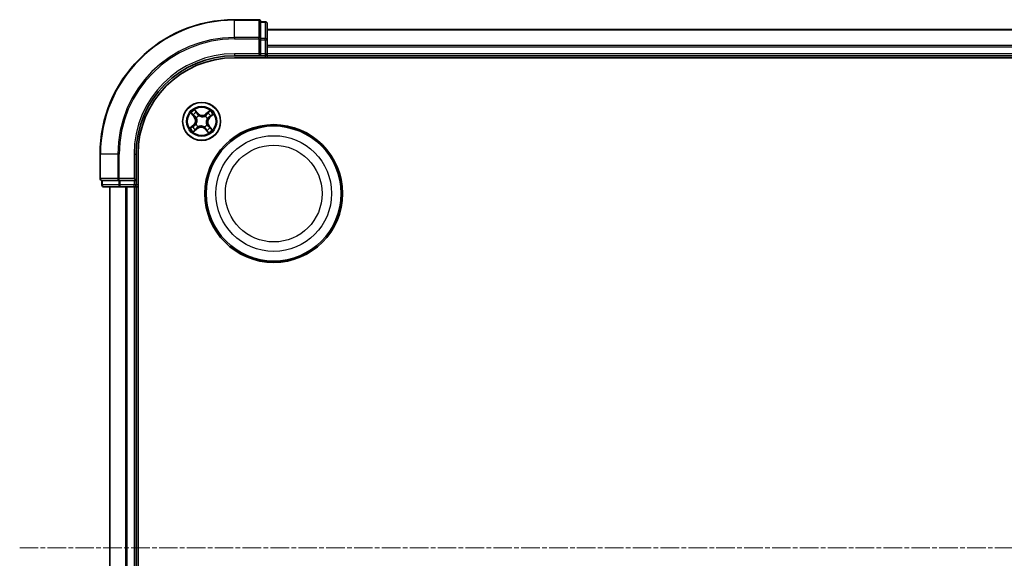
# Model space of a CAD drawing. Units: millimetres. Extents: x 7 to 7095, y 4 to 1550.
# Drawn here: x 1769 to 1919, y 946 to 1028 of the extents above; entities that cross this region are included whole.
import ezdxf

# ---------------------------------------------------------------- set-up
doc = ezdxf.new("R2010")
doc.units = ezdxf.units.MM
doc.header["$LTSCALE"] = 0.5
doc.linetypes.add('CHAIN', pattern=[0.3543, 0.2362, -0.0295, 0.0591, -0.0295])
for name, color, linetype, lineweight in [('Centerline (ISO)', 131, 'Continuous', 18), ('Visible (ISO)', 7, 'Continuous', 35), ('Visible Narrow (ISO)', 7, 'Continuous', 25)]:
    doc.layers.add(name, color=color, linetype=linetype, lineweight=lineweight)

msp = doc.modelspace()

# ---------------------------------------------------------------- linework, layer by layer
at = {"layer": 'Centerline (ISO)', "linetype": 'CHAIN', "ltscale": 23.990969}
msp.add_line((1769.24, 947.3378), (2094.74, 947.3378), dxfattribs=at)
at = {"layer": 'Visible (ISO)'}
for p, q in [((1805.69, 1027.8378), (1801.99, 1027.8378)), ((1805.99, 1027.4666), (1805.99, 1027.5378)), ((1806.69, 1027.5378), (1805.99, 1027.5378)), ((1805.99, 1027.4666), (1805.99, 1024.9888)), ((1806.99, 1024.76), (1806.99, 1027.2378)), ((2056.99, 1026.3378), (1806.99, 1026.3378)), ((1805.99, 1024.8989), (1805.99, 1024.9888)), ((1805.99, 1024.76), (1805.99, 1024.8989)), ((1805.99, 1024.76), (1805.99, 1022.6378)), ((1806.99, 1022.6378), (1806.99, 1024.76)), ((1801.99, 1022.3378), (1805.99, 1022.3378)), ((1801.99, 1022.0378), (2061.99, 1022.0378)), ((1805.69, 1022.6378), (1805.99, 1022.3378)), ((1805.99, 1022.3378), (1805.99, 1022.6378)), ((1805.99, 1022.3378), (1806.69, 1022.3378)), ((1806.99, 1022.3378), (1806.99, 1022.6378)), ((1806.99, 1022.0378), (1806.99, 1022.3378)), ((1806.99, 1022.3378), (2056.99, 1022.3378)), ((1781.49, 1007.3378), (1781.49, 1003.6378)), ((1786.99, 1003.3378), (1786.99, 1007.3378)), ((1787.29, 887.3378), (1787.29, 1007.3378)), ((1781.79, 1003.3378), (1781.8613, 1003.3378)), ((1781.79, 1003.3378), (1781.79, 1002.6378)), ((1784.3391, 1003.3378), (1781.8613, 1003.3378)), ((1784.3391, 1003.3378), (1784.4289, 1003.3378)), ((1784.4289, 1003.3378), (1784.5678, 1003.3378)), ((1786.69, 1003.3378), (1784.5678, 1003.3378)), ((1786.99, 1003.3378), (1786.69, 1003.6378)), ((1786.69, 1003.3378), (1786.99, 1003.3378)), ((1786.99, 1002.6378), (1786.99, 1003.3378)), ((1782.09, 1002.3378), (1784.5678, 1002.3378)), ((1782.99, 1002.3378), (1782.99, 892.3378)), ((1784.5678, 1002.3378), (1786.69, 1002.3378)), ((1786.69, 1002.3378), (1786.99, 1002.3378)), ((1786.99, 1002.3378), (1787.29, 1002.3378)), ((1786.99, 892.3378), (1786.99, 1002.3378))]:
    msp.add_line(p, q, dxfattribs=at)
for centre, radius in [((1796.99, 1012.3378), 2.9), ((1807.99, 1001.3378), 10.5), ((1807.99, 1001.3378), 10.3)]:
    msp.add_circle(centre, radius, dxfattribs=at)
for centre, radius, start, end in [((1801.99, 1007.3378), 20.5, 90, 180), ((1805.69, 1027.5378), 0.3, 0, 90), ((1806.69, 1027.2378), 0.3, 0, 90), ((1801.99, 1007.3378), 15, 90, 180), ((1801.99, 1007.3378), 14.7, 90, 180), ((1806.69, 1022.6378), 0.3, 270, 0), ((1781.79, 1003.6378), 0.3, 180, 270), ((1782.09, 1002.6378), 0.3, 180, 270), ((1786.69, 1002.6378), 0.3, 270, 0)]:
    msp.add_arc(centre, radius, start, end, dxfattribs=at)
at = {"layer": 'Visible Narrow (ISO)'}
for p, q in [((1801.99, 1027.7666), (1801.99, 1027.8378)), ((1801.99, 1027.7666), (1805.69, 1027.7666)), ((1801.99, 1025.1277), (1801.99, 1027.7666)), ((1805.69, 1027.7666), (1805.69, 1027.8378)), ((1805.69, 1027.7666), (1805.69, 1025.1277)), ((1805.99, 1027.4666), (1806.69, 1027.4666)), ((1806.69, 1027.4666), (1806.69, 1027.5378)), ((1806.69, 1027.4666), (1806.69, 1024.9888)), ((1806.99, 1026.2683), (2056.99, 1026.2683)), ((1805.69, 1025.1277), (1801.99, 1025.1277)), ((1801.99, 1025.1277), (1801.99, 1024.8989)), ((1801.99, 1024.8989), (1805.69, 1024.8989)), ((1805.69, 1024.8989), (1805.69, 1025.1277)), ((1805.69, 1024.8989), (1805.69, 1022.6378)), ((1805.69, 1024.8989), (1805.99, 1024.8989)), ((1806.69, 1024.9888), (1805.99, 1024.9888)), ((1805.99, 1024.76), (1806.69, 1024.76)), ((1806.69, 1024.76), (1806.69, 1024.9888)), ((1806.69, 1024.76), (1806.69, 1022.6378)), ((1806.69, 1024.76), (1806.99, 1024.76)), ((2056.99, 1023.9278), (1806.99, 1023.9278)), ((1806.99, 1023.6973), (2056.99, 1023.6973)), ((1801.99, 1022.6378), (1801.99, 1022.3378)), ((1805.69, 1022.6378), (1801.99, 1022.6378)), ((1806.69, 1022.6378), (1805.99, 1022.6378)), ((1806.69, 1022.6378), (1806.69, 1022.3378)), ((1806.69, 1022.6378), (1806.99, 1022.6378)), ((1806.69, 1022.3378), (1806.69, 1022.0378)), ((2056.99, 1022.6378), (1806.99, 1022.6378)), ((1796.4711, 1013.5376), (1795.9454, 1014.1134)), ((1796.1038, 1013.866), (1796.4343, 1013.504)), ((1798.2492, 1013.9683), (1797.6554, 1013.463)), ((1797.6877, 1013.4251), (1798.061, 1013.7427)), ((1795.3596, 1013.597), (1795.8649, 1013.0032)), ((1795.9028, 1013.0355), (1795.5851, 1013.4088)), ((1795.9028, 1013.0355), (1795.8649, 1013.0032)), ((1795.9028, 1013.0355), (1795.9581, 1013.0826)), ((1796.2033, 1012.8658), (1796.1856, 1012.8776)), ((1796.4343, 1013.504), (1796.3806, 1013.455)), ((1796.4343, 1013.504), (1796.4711, 1013.5376)), ((1796.5554, 1013.2037), (1796.565, 1013.1846)), ((1797.518, 1013.1246), (1797.5298, 1013.1423)), ((1797.6877, 1013.4251), (1797.6554, 1013.463)), ((1797.6877, 1013.4251), (1797.7348, 1013.3698)), ((1797.8559, 1012.7725), (1797.8368, 1012.7629)), ((1798.1562, 1012.8936), (1798.1072, 1012.9473)), ((1798.5182, 1013.2241), (1798.1562, 1012.8936)), ((1798.1562, 1012.8936), (1798.1898, 1012.8568)), ((1798.1898, 1012.8568), (1798.7656, 1013.3825)), ((1795.7903, 1011.8188), (1795.2145, 1011.2932)), ((1795.4619, 1011.4516), (1795.8239, 1011.7821)), ((1795.7309, 1010.7074), (1796.3247, 1011.2126)), ((1795.8239, 1011.7821), (1795.7903, 1011.8188)), ((1795.8239, 1011.7821), (1795.8728, 1011.7284)), ((1796.2924, 1011.2506), (1795.9191, 1010.9329)), ((1796.1242, 1011.9032), (1796.1433, 1011.9128)), ((1796.2924, 1011.2506), (1796.2453, 1011.3059)), ((1796.2924, 1011.2506), (1796.3247, 1011.2126)), ((1796.4621, 1011.5511), (1796.4502, 1011.5334)), ((1797.4247, 1011.472), (1797.4151, 1011.491)), ((1797.5458, 1011.1716), (1797.509, 1011.1381)), ((1797.509, 1011.1381), (1798.0347, 1010.5623)), ((1797.5458, 1011.1716), (1797.5995, 1011.2206)), ((1797.8763, 1010.8097), (1797.5458, 1011.1716)), ((1797.7768, 1011.8099), (1797.7945, 1011.798)), ((1798.0773, 1011.6402), (1798.022, 1011.5931)), ((1798.0773, 1011.6402), (1798.1152, 1011.6724)), ((1798.0773, 1011.6402), (1798.3949, 1011.2669)), ((1798.6205, 1011.0787), (1798.1152, 1011.6724)), ((1781.5613, 1007.3378), (1781.49, 1007.3378)), ((1781.5613, 1003.6378), (1781.5613, 1007.3378)), ((1784.2002, 1007.3378), (1781.5613, 1007.3378)), ((1784.2002, 1007.3378), (1784.2002, 1003.6378)), ((1784.2002, 1007.3378), (1784.4289, 1007.3378)), ((1784.4289, 1003.6378), (1784.4289, 1007.3378)), ((1786.69, 1007.3378), (1786.99, 1007.3378)), ((1786.69, 1007.3378), (1786.69, 1003.6378)), ((1781.49, 1003.6378), (1781.5613, 1003.6378)), ((1784.2002, 1003.6378), (1781.5613, 1003.6378)), ((1781.8613, 1002.6378), (1781.8613, 1003.3378)), ((1784.2002, 1003.6378), (1784.4289, 1003.6378)), ((1784.3391, 1003.3378), (1784.3391, 1002.6378)), ((1786.69, 1003.6378), (1784.4289, 1003.6378)), ((1784.4289, 1003.3378), (1784.4289, 1003.6378)), ((1784.5678, 1002.6378), (1784.5678, 1003.3378)), ((1786.69, 1003.3378), (1786.69, 1002.6378)), ((1781.79, 1002.6378), (1781.8613, 1002.6378)), ((1784.3391, 1002.6378), (1781.8613, 1002.6378)), ((1783.0596, 892.3378), (1783.0596, 1002.3378)), ((1784.3391, 1002.6378), (1784.5678, 1002.6378)), ((1786.69, 1002.6378), (1784.5678, 1002.6378)), ((1784.5678, 1002.3378), (1784.5678, 1002.6378)), ((1785.4001, 1002.3378), (1785.4001, 892.3378)), ((1785.6306, 892.3378), (1785.6306, 1002.3378)), ((1786.99, 1002.6378), (1786.69, 1002.6378)), ((1786.69, 1002.3378), (1786.69, 1002.6378)), ((1786.69, 1002.3378), (1786.69, 892.3378)), ((1787.29, 1002.6378), (1786.99, 1002.6378))]:
    msp.add_line(p, q, dxfattribs=at)
for centre, radius in [((1796.99, 1012.3378), 2.8677), ((1796.99, 1012.3378), 2.3092), ((1796.99, 1012.3378), 2.1415), ((1807.99, 1001.3378), 8.8207), ((1807.99, 1001.3378), 7.384)]:
    msp.add_circle(centre, radius, dxfattribs=at)
for centre, radius, start, end in [((1801.99, 1007.3378), 20.4288, 90, 180), ((1801.99, 1007.3378), 17.7899, 90, 180), ((1801.99, 1007.3378), 17.5611, 90, 180), ((1801.99, 1007.3378), 15.3, 90, 180), ((1796.99, 1012.3378), 2.0601, 120.471552, 142.322389), ((1796.99, 1012.3378), 1.6122, 121.08945, 141.704491), ((1796.99, 1012.3378), 2.0601, 30.471552, 52.322389), ((1795.2143, 1012.4496), 0.8542, 312.39697, 40.39697), ((1795.2143, 1012.4496), 0.904, 312.39697, 40.39697), ((1796.99, 1012.3378), 0.9688, 116.655014, 146.138926), ((1796.99, 1012.3378), 0.9475, 116.655014, 146.138926), ((1797.1019, 1014.1135), 0.904, 222.39697, 310.39697), ((1797.1019, 1014.1135), 0.8542, 222.39697, 310.39697), ((1796.99, 1012.3378), 0.9475, 26.655014, 56.138926), ((1796.99, 1012.3378), 0.9688, 26.655014, 56.138926), ((1798.7658, 1012.226), 0.904, 132.39697, 220.39697), ((1798.7658, 1012.226), 0.8542, 132.39697, 220.39697), ((1796.99, 1012.3378), 1.6122, 31.08945, 51.704491), ((1796.99, 1012.3378), 2.0601, 210.471552, 232.322389), ((1796.99, 1012.3378), 1.6122, 211.08945, 231.704491), ((1796.99, 1012.3378), 0.9688, 206.655014, 236.138926), ((1796.99, 1012.3378), 0.9475, 206.655014, 236.138926), ((1796.8782, 1010.5621), 0.904, 42.39697, 130.39697), ((1796.8782, 1010.5621), 0.8542, 42.39697, 130.39697), ((1796.99, 1012.3378), 0.9475, 296.655014, 326.138926), ((1796.99, 1012.3378), 0.9688, 296.655014, 326.138926), ((1796.99, 1012.3378), 1.6122, 301.08945, 321.704491), ((1796.99, 1012.3378), 2.0601, 300.471552, 322.322389)]:
    msp.add_arc(centre, radius, start, end, dxfattribs=at)
for centre, major_axis, ratio, start_param, end_param in [((1805.69, 1027.5378), (0.3, 0), 0.76250914, 0, 1.57079633), ((1806.69, 1027.2378), (0.3, 0), 0.76250914, 0, 1.57079633), ((1805.69, 1024.8989), (0.3, 0), 0.76250914, 0, 1.57079633), ((1806.69, 1024.76), (0.3, 0), 0.76250914, 0, 1.57079633), ((1796.067, 1013.8324), (0.0388, 0.0315), 0.54850665, 0.10442473, 1.4996069), ((1796.1807, 1013.6801), (0.0423, 0.0267), 0.89574018, 0.19731949, 1.55274262), ((1798.0933, 1013.7048), (-0.0345, 0.0362), 0.54850665, 4.7835784, 6.17876057), ((1795.6231, 1013.4411), (-0.0362, -0.0345), 0.54850665, 4.7835784, 6.17876057), ((1795.7599, 1013.3092), (-0.0318, -0.0386), 0.89574018, 4.73044269, 6.08586581), ((1795.996, 1013.1149), (-0.0318, -0.0386), 0.89572054, 4.73483766, 6.08588361), ((1796.2228, 1012.8527), (-0.0429, -0.0257), 0.87684642, 5.10328313, 6.10089396), ((1796.2228, 1012.8527), (-0.0457, -0.0204), 0.41070123, 4.96449783, 6.18744952), ((1796.3438, 1013.4215), (0.0423, 0.0267), 0.89572054, 0.1973017, 1.54834765), ((1796.5755, 1013.1636), (0.0309, 0.0393), 0.87684641, 0.18229136, 1.17990219), ((1796.5755, 1013.1636), (0.0259, 0.0427), 0.41070123, 0.09573579, 1.31868747), ((1797.5049, 1013.1051), (-0.0257, 0.0429), 0.87684642, 5.10328313, 6.10089396), ((1797.5049, 1013.1051), (-0.0204, 0.0457), 0.41070123, 4.96449783, 6.18744952), ((1797.7671, 1013.3318), (-0.0386, 0.0318), 0.89572054, 4.73483766, 6.08588361), ((1797.8159, 1012.7524), (0.0427, -0.0259), 0.41070123, 0.09573579, 1.31868747), ((1797.8159, 1012.7524), (0.0393, -0.0309), 0.87684641, 0.18229136, 1.17990219), ((1797.9614, 1013.568), (-0.0386, 0.0318), 0.89574018, 4.73044269, 6.08586581), ((1798.0737, 1012.984), (0.0267, -0.0423), 0.89572054, 0.1973017, 1.54834765), ((1798.3323, 1013.1472), (0.0267, -0.0423), 0.89574018, 0.19731949, 1.55274262), ((1798.4846, 1013.2609), (0.0315, -0.0388), 0.54850665, 0.10442473, 1.4996069), ((1795.4955, 1011.4148), (-0.0315, 0.0388), 0.54850665, 0.10442473, 1.4996069), ((1795.6478, 1011.5285), (-0.0267, 0.0423), 0.89574018, 0.19731949, 1.55274262), ((1795.9064, 1011.6916), (-0.0267, 0.0423), 0.89572054, 0.1973017, 1.54834765), ((1795.8868, 1010.9709), (0.0345, -0.0362), 0.54850665, 4.7835784, 6.17876057), ((1796.0187, 1011.1077), (0.0386, -0.0318), 0.89574018, 4.73044269, 6.08586581), ((1796.1642, 1011.9233), (-0.0393, 0.0309), 0.87684641, 0.18229136, 1.17990219), ((1796.1642, 1011.9233), (-0.0427, 0.0259), 0.41070123, 0.09573579, 1.31868747), ((1796.213, 1011.3438), (0.0386, -0.0318), 0.89572054, 4.73483766, 6.08588361), ((1796.4752, 1011.5705), (0.0257, -0.0429), 0.87684642, 5.10328313, 6.10089396), ((1796.4752, 1011.5705), (0.0204, -0.0457), 0.41070123, 4.96449783, 6.18744952), ((1797.4046, 1011.512), (-0.0259, -0.0427), 0.41070123, 0.09573579, 1.31868747), ((1797.4046, 1011.512), (-0.0309, -0.0393), 0.87684641, 0.18229136, 1.17990219), ((1797.6363, 1011.2542), (-0.0423, -0.0267), 0.89572054, 0.1973017, 1.54834765), ((1797.7994, 1010.9956), (-0.0423, -0.0267), 0.89574018, 0.19731949, 1.55274262), ((1797.7573, 1011.823), (0.0457, 0.0204), 0.41070123, 4.96449783, 6.18744952), ((1797.7573, 1011.823), (0.0429, 0.0257), 0.87684642, 5.10328313, 6.10089396), ((1797.9131, 1010.8433), (-0.0388, -0.0315), 0.54850665, 0.10442473, 1.4996069), ((1797.984, 1011.5608), (0.0318, 0.0386), 0.89572054, 4.73483766, 6.08588361), ((1798.2202, 1011.3665), (0.0318, 0.0386), 0.89574018, 4.73044269, 6.08586581), ((1798.357, 1011.2346), (0.0362, 0.0345), 0.54850665, 4.7835784, 6.17876057), ((1781.79, 1003.6378), (0, -0.3), 0.76250914, 4.71238898, 6.28318531), ((1784.4289, 1003.6378), (0, -0.3), 0.76250914, 4.71238898, 6.28318531), ((1782.09, 1002.6378), (0, -0.3), 0.76250914, 4.71238898, 6.28318531), ((1784.5678, 1002.6378), (0, -0.3), 0.76250914, 4.71238898, 6.28318531)]:
    msp.add_ellipse(centre, major_axis=major_axis, ratio=ratio, start_param=start_param, end_param=end_param, dxfattribs=at)
for points, knots in [([(1796.1038, 1013.866), (1796.0885, 1013.8837), (1796.0738, 1013.9033), (1796.037, 1013.9567), (1796.0156, 1013.9917), (1795.9778, 1014.056), (1795.9615, 1014.0848), (1795.9454, 1014.1134)], [-0.0320559737, -0.0320559737, -0.0320559737, -0.0320559737, -0.0236501899, -0.0236501899, -0.0102009359, -0.0102009359, 0.0003383294, 0.0003383294, 0.0003383294, 0.0003383294]), ([(1795.9454, 1014.1134), (1795.9545, 1014.0826), (1795.9638, 1014.0515), (1795.9863, 1013.9827), (1795.9999, 1013.9457), (1796.0271, 1013.8915), (1796.0388, 1013.8722), (1796.0525, 1013.8559)], [-0.0003383294, -0.0003383294, -0.0003383294, -0.0003383294, 0.0102009359, 0.0102009359, 0.0236501899, 0.0236501899, 0.0320559737, 0.0320559737, 0.0320559737, 0.0320559737]), ([(1796.0525, 1013.8559), (1796.076, 1013.8278), (1796.097, 1013.8018), (1796.1325, 1013.7554), (1796.147, 1013.735), (1796.1576, 1013.7184)], [-0.0289828459, -0.0289828459, -0.0289828459, -0.0289828459, -0.0145850634, -0.0145850634, 0, 0, 0, 0]), ([(1796.2175, 1013.7137), (1796.2059, 1013.7319), (1796.1902, 1013.7545), (1796.1517, 1013.806), (1796.1291, 1013.8348), (1796.1038, 1013.866)], [0, 0, 0, 0, 0.0145850634, 0.0145850634, 0.0289828459, 0.0289828459, 0.0289828459, 0.0289828459]), ([(1796.1576, 1013.7184), (1796.1848, 1013.6754), (1796.212, 1013.6323), (1796.2664, 1013.5461), (1796.2937, 1013.503), (1796.3209, 1013.4599)], [-0.0687798542, -0.0687798542, -0.0687798542, -0.0687798542, -0.0343899271, -0.0343899271, 0, 0, 0, 0]), ([(1796.3806, 1013.455), (1796.3534, 1013.4981), (1796.3262, 1013.5413), (1796.2719, 1013.6275), (1796.2447, 1013.6706), (1796.2175, 1013.7137)], [0, 0, 0, 0, 0.0343899271, 0.0343899271, 0.0687798542, 0.0687798542, 0.0687798542, 0.0687798542]), ([(1798.061, 1013.7427), (1798.0318, 1013.7148), (1798.0056, 1013.6889), (1797.961, 1013.6427), (1797.9427, 1013.6225), (1797.9291, 1013.6059)], [0, 0, 0, 0, 0.014491423, 0.014491423, 0.0289828459, 0.0289828459, 0.0289828459, 0.0289828459]), ([(1797.9891, 1013.6031), (1798.0016, 1013.6182), (1798.0184, 1013.6364), (1798.0594, 1013.6779), (1798.0836, 1013.7013), (1798.1106, 1013.7263)], [-0.0289828459, -0.0289828459, -0.0289828459, -0.0289828459, -0.014491423, -0.014491423, 0, 0, 0, 0]), ([(1798.2492, 1013.9683), (1798.2331, 1013.9467), (1798.2169, 1013.925), (1798.1848, 1013.8829), (1798.169, 1013.8625), (1798.1348, 1013.8204), (1798.1163, 1013.7987), (1798.0853, 1013.7658), (1798.0733, 1013.7538), (1798.061, 1013.7427)], [-0.0323943032, -0.0323943032, -0.0323943032, -0.0323943032, -0.0237449879, -0.0237449879, -0.0154285, -0.0154285, -0.0059340385, -0.0059340385, 0, 0, 0, 0]), ([(1798.1106, 1013.7263), (1798.1216, 1013.7365), (1798.1319, 1013.7483), (1798.157, 1013.7818), (1798.1708, 1013.8048), (1798.1953, 1013.8506), (1798.2062, 1013.8731), (1798.2279, 1013.9199), (1798.2386, 1013.9442), (1798.2492, 1013.9683)], [0, 0, 0, 0, 0.0059340385, 0.0059340385, 0.0154285, 0.0154285, 0.0237449879, 0.0237449879, 0.0323943032, 0.0323943032, 0.0323943032, 0.0323943032]), ([(1795.6016, 1013.4584), (1795.5914, 1013.4694), (1795.5796, 1013.4797), (1795.5461, 1013.5048), (1795.523, 1013.5186), (1795.4773, 1013.5431), (1795.4548, 1013.554), (1795.408, 1013.5756), (1795.3837, 1013.5864), (1795.3596, 1013.597)], [0, 0, 0, 0, 0.0059340385, 0.0059340385, 0.0154285, 0.0154285, 0.0237449879, 0.0237449879, 0.0323943032, 0.0323943032, 0.0323943032, 0.0323943032]), ([(1795.3596, 1013.597), (1795.3811, 1013.5809), (1795.4029, 1013.5647), (1795.445, 1013.5326), (1795.4653, 1013.5168), (1795.5075, 1013.4825), (1795.5292, 1013.4641), (1795.5621, 1013.4331), (1795.5741, 1013.421), (1795.5851, 1013.4088)], [-0.0323943032, -0.0323943032, -0.0323943032, -0.0323943032, -0.0237449879, -0.0237449879, -0.0154285, -0.0154285, -0.0059340385, -0.0059340385, 0, 0, 0, 0]), ([(1795.5851, 1013.4088), (1795.613, 1013.3796), (1795.639, 1013.3534), (1795.6852, 1013.3088), (1795.7054, 1013.2905), (1795.722, 1013.2769)], [0, 0, 0, 0, 0.014491423, 0.014491423, 0.0289828459, 0.0289828459, 0.0289828459, 0.0289828459]), ([(1795.7248, 1013.3369), (1795.7097, 1013.3494), (1795.6915, 1013.3662), (1795.6499, 1013.4072), (1795.6266, 1013.4314), (1795.6016, 1013.4584)], [-0.0289828459, -0.0289828459, -0.0289828459, -0.0289828459, -0.014491423, -0.014491423, 0, 0, 0, 0]), ([(1795.722, 1013.2769), (1795.7613, 1013.2445), (1795.8007, 1013.2121), (1795.8794, 1013.1474), (1795.9188, 1013.115), (1795.9581, 1013.0826)], [0, 0, 0, 0, 0.0343899271, 0.0343899271, 0.0687798542, 0.0687798542, 0.0687798542, 0.0687798542]), ([(1795.9608, 1013.1424), (1795.9214, 1013.1749), (1795.8821, 1013.2073), (1795.8034, 1013.2721), (1795.7641, 1013.3045), (1795.7248, 1013.3369)], [-0.0687798542, -0.0687798542, -0.0687798542, -0.0687798542, -0.0343899271, -0.0343899271, 0, 0, 0, 0]), ([(1795.9581, 1013.0826), (1796.0121, 1013.039), (1796.0616, 1012.9897), (1796.1313, 1012.903), (1796.1547, 1012.8699), (1796.1765, 1012.8342)], [0, 0, 0, 0, 0.0491206273, 0.0491206273, 0.0764653604, 0.0764653604, 0.0764653604, 0.0764653604]), ([(1796.1856, 1012.8776), (1796.1635, 1012.916), (1796.1396, 1012.9513), (1796.0682, 1013.0438), (1796.0169, 1013.0961), (1795.9608, 1013.1424)], [-0.0764653604, -0.0764653604, -0.0764653604, -0.0764653604, -0.0491206273, -0.0491206273, 0, 0, 0, 0]), ([(1796.1765, 1012.8342), (1796.183, 1012.8197), (1796.1891, 1012.8051), (1796.2246, 1012.7147), (1796.2457, 1012.6334), (1796.2616, 1012.4941), (1796.2632, 1012.4389), (1796.2597, 1012.3838), (1796.2562, 1012.3288), (1796.2477, 1012.2742), (1796.2145, 1012.138), (1796.1833, 1012.06), (1796.1369, 1011.9747), (1796.1289, 1011.961), (1796.1207, 1011.9474)], [0.073818549, 0.073818549, 0.073818549, 0.073818549, 0.079279611, 0.079279611, 0.107010485, 0.107010485, 0.124342281, 0.124342281, 0.124342281, 0.141674077, 0.141674077, 0.16940495, 0.16940495, 0.174866013, 0.174866013, 0.174866013, 0.174866013]), ([(1796.1433, 1011.9128), (1796.1518, 1011.9272), (1796.16, 1011.9418), (1796.2078, 1012.0327), (1796.2396, 1012.1163), (1796.2735, 1012.2633), (1796.2822, 1012.3225), (1796.286, 1012.3822), (1796.2897, 1012.4418), (1796.2885, 1012.5016), (1796.2733, 1012.6518), (1796.2523, 1012.7387), (1796.2162, 1012.8348), (1796.2099, 1012.8504), (1796.2033, 1012.8658)], [-0.174866013, -0.174866013, -0.174866013, -0.174866013, -0.16940495, -0.16940495, -0.141674077, -0.141674077, -0.124342281, -0.124342281, -0.124342281, -0.107010485, -0.107010485, -0.079279611, -0.079279611, -0.073818549, -0.073818549, -0.073818549, -0.073818549]), ([(1796.3209, 1013.4599), (1796.3598, 1013.3984), (1796.4053, 1013.341), (1796.4881, 1013.2585), (1796.5202, 1013.2303), (1796.5554, 1013.2037)], [-0.0982412545, -0.0982412545, -0.0982412545, -0.0982412545, -0.0491206273, -0.0491206273, -0.0217758941, -0.0217758941, -0.0217758941, -0.0217758941]), ([(1796.5997, 1013.2072), (1796.5669, 1013.2333), (1796.5371, 1013.2607), (1796.4598, 1013.3407), (1796.4171, 1013.396), (1796.3806, 1013.455)], [0.0217758941, 0.0217758941, 0.0217758941, 0.0217758941, 0.0491206273, 0.0491206273, 0.0982412545, 0.0982412545, 0.0982412545, 0.0982412545]), ([(1796.565, 1013.1846), (1796.5794, 1013.1761), (1796.594, 1013.1679), (1796.6849, 1013.12), (1796.7685, 1013.0883), (1796.9155, 1013.0544), (1796.9747, 1013.0457), (1797.0344, 1013.0419), (1797.094, 1013.0382), (1797.1538, 1013.0394), (1797.304, 1013.0546), (1797.3909, 1013.0756), (1797.487, 1013.1117), (1797.5026, 1013.118), (1797.518, 1013.1246)], [-0.174866013, -0.174866013, -0.174866013, -0.174866013, -0.16940495, -0.16940495, -0.141674077, -0.141674077, -0.124342281, -0.124342281, -0.124342281, -0.107010485, -0.107010485, -0.079279611, -0.079279611, -0.073818549, -0.073818549, -0.073818549, -0.073818549]), ([(1797.4864, 1013.1514), (1797.472, 1013.1449), (1797.4573, 1013.1387), (1797.3669, 1013.1033), (1797.2856, 1013.0822), (1797.1463, 1013.0663), (1797.0911, 1013.0647), (1797.036, 1013.0682), (1796.981, 1013.0717), (1796.9264, 1013.0801), (1796.7902, 1013.1134), (1796.7122, 1013.1445), (1796.627, 1013.191), (1796.6132, 1013.199), (1796.5997, 1013.2072)], [0.073818549, 0.073818549, 0.073818549, 0.073818549, 0.079279611, 0.079279611, 0.107010485, 0.107010485, 0.124342281, 0.124342281, 0.124342281, 0.141674077, 0.141674077, 0.16940495, 0.16940495, 0.174866013, 0.174866013, 0.174866013, 0.174866013]), ([(1797.7348, 1013.3698), (1797.6912, 1013.3158), (1797.6419, 1013.2663), (1797.5552, 1013.1966), (1797.5221, 1013.1732), (1797.4864, 1013.1514)], [0, 0, 0, 0, 0.0491206273, 0.0491206273, 0.0764653604, 0.0764653604, 0.0764653604, 0.0764653604]), ([(1797.5298, 1013.1423), (1797.5682, 1013.1644), (1797.6035, 1013.1882), (1797.696, 1013.2597), (1797.7484, 1013.3109), (1797.7947, 1013.3671)], [-0.0764653604, -0.0764653604, -0.0764653604, -0.0764653604, -0.0491206273, -0.0491206273, 0, 0, 0, 0]), ([(1797.8368, 1012.7629), (1797.8283, 1012.7485), (1797.8201, 1012.7338), (1797.7723, 1012.6429), (1797.7405, 1012.5594), (1797.7066, 1012.4123), (1797.6979, 1012.3531), (1797.6941, 1012.2935), (1797.6904, 1012.2339), (1797.6916, 1012.174), (1797.7068, 1012.0239), (1797.7278, 1011.937), (1797.7639, 1011.8408), (1797.7702, 1011.8252), (1797.7768, 1011.8099)], [-0.174866013, -0.174866013, -0.174866013, -0.174866013, -0.16940495, -0.16940495, -0.141674077, -0.141674077, -0.124342281, -0.124342281, -0.124342281, -0.107010485, -0.107010485, -0.079279611, -0.079279611, -0.073818549, -0.073818549, -0.073818549, -0.073818549]), ([(1797.8036, 1011.8415), (1797.7971, 1011.8559), (1797.7909, 1011.8706), (1797.7555, 1011.961), (1797.7344, 1012.0423), (1797.7185, 1012.1815), (1797.7169, 1012.2368), (1797.7204, 1012.2918), (1797.7239, 1012.3469), (1797.7323, 1012.4015), (1797.7656, 1012.5377), (1797.7968, 1012.6157), (1797.8432, 1012.7009), (1797.8512, 1012.7147), (1797.8594, 1012.7282)], [0.073818549, 0.073818549, 0.073818549, 0.073818549, 0.079279611, 0.079279611, 0.107010485, 0.107010485, 0.124342281, 0.124342281, 0.124342281, 0.141674077, 0.141674077, 0.16940495, 0.16940495, 0.174866013, 0.174866013, 0.174866013, 0.174866013]), ([(1797.9291, 1013.6059), (1797.8967, 1013.5665), (1797.8643, 1013.5272), (1797.7996, 1013.4485), (1797.7672, 1013.4091), (1797.7348, 1013.3698)], [0, 0, 0, 0, 0.0343899271, 0.0343899271, 0.0687798542, 0.0687798542, 0.0687798542, 0.0687798542]), ([(1797.7947, 1013.3671), (1797.8271, 1013.4064), (1797.8595, 1013.4458), (1797.9243, 1013.5244), (1797.9567, 1013.5638), (1797.9891, 1013.6031)], [-0.0687798542, -0.0687798542, -0.0687798542, -0.0687798542, -0.0343899271, -0.0343899271, 0, 0, 0, 0]), ([(1798.1121, 1013.007), (1798.0506, 1012.9681), (1797.9932, 1012.9226), (1797.9107, 1012.8397), (1797.8826, 1012.8077), (1797.8559, 1012.7725)], [-0.0982412545, -0.0982412545, -0.0982412545, -0.0982412545, -0.0491206273, -0.0491206273, -0.0217758941, -0.0217758941, -0.0217758941, -0.0217758941]), ([(1797.8594, 1012.7282), (1797.8855, 1012.7609), (1797.9129, 1012.7908), (1797.9929, 1012.8681), (1798.0482, 1012.9108), (1798.1072, 1012.9473)], [0.0217758941, 0.0217758941, 0.0217758941, 0.0217758941, 0.0491206273, 0.0491206273, 0.0982412545, 0.0982412545, 0.0982412545, 0.0982412545]), ([(1798.1072, 1012.9473), (1798.1504, 1012.9745), (1798.1935, 1013.0016), (1798.2797, 1013.056), (1798.3228, 1013.0832), (1798.3659, 1013.1104)], [0, 0, 0, 0, 0.0343899271, 0.0343899271, 0.0687798542, 0.0687798542, 0.0687798542, 0.0687798542]), ([(1798.3707, 1013.1703), (1798.3276, 1013.1431), (1798.2845, 1013.1159), (1798.1983, 1013.0614), (1798.1552, 1013.0342), (1798.1121, 1013.007)], [-0.0687798542, -0.0687798542, -0.0687798542, -0.0687798542, -0.0343899271, -0.0343899271, 0, 0, 0, 0]), ([(1798.3659, 1013.1104), (1798.3842, 1013.1219), (1798.4067, 1013.1377), (1798.4582, 1013.1762), (1798.487, 1013.1988), (1798.5182, 1013.2241)], [0, 0, 0, 0, 0.0145850634, 0.0145850634, 0.0289828459, 0.0289828459, 0.0289828459, 0.0289828459]), ([(1798.5081, 1013.2754), (1798.4801, 1013.2519), (1798.454, 1013.2309), (1798.4076, 1013.1954), (1798.3872, 1013.1808), (1798.3707, 1013.1703)], [-0.0289828459, -0.0289828459, -0.0289828459, -0.0289828459, -0.0145850634, -0.0145850634, 0, 0, 0, 0]), ([(1798.7656, 1013.3825), (1798.7348, 1013.3733), (1798.7037, 1013.3641), (1798.6349, 1013.3416), (1798.5979, 1013.328), (1798.5437, 1013.3008), (1798.5244, 1013.2891), (1798.5081, 1013.2754)], [-0.0003383294, -0.0003383294, -0.0003383294, -0.0003383294, 0.0102009359, 0.0102009359, 0.0236501899, 0.0236501899, 0.0320559737, 0.0320559737, 0.0320559737, 0.0320559737]), ([(1798.5182, 1013.2241), (1798.5359, 1013.2394), (1798.5555, 1013.254), (1798.6089, 1013.2909), (1798.6439, 1013.3123), (1798.7082, 1013.3501), (1798.7371, 1013.3664), (1798.7656, 1013.3825)], [-0.0320559737, -0.0320559737, -0.0320559737, -0.0320559737, -0.0236501899, -0.0236501899, -0.0102009359, -0.0102009359, 0.0003383294, 0.0003383294, 0.0003383294, 0.0003383294]), ([(1795.4619, 1011.4516), (1795.4442, 1011.4363), (1795.4246, 1011.4216), (1795.3712, 1011.3847), (1795.3362, 1011.3633), (1795.2718, 1011.3256), (1795.243, 1011.3093), (1795.2145, 1011.2932)], [-0.0320559737, -0.0320559737, -0.0320559737, -0.0320559737, -0.0236501899, -0.0236501899, -0.0102009359, -0.0102009359, 0.0003383294, 0.0003383294, 0.0003383294, 0.0003383294]), ([(1795.2145, 1011.2932), (1795.2453, 1011.3023), (1795.2764, 1011.3116), (1795.3452, 1011.3341), (1795.3822, 1011.3477), (1795.4364, 1011.3749), (1795.4557, 1011.3866), (1795.472, 1011.4003)], [-0.0003383294, -0.0003383294, -0.0003383294, -0.0003383294, 0.0102009359, 0.0102009359, 0.0236501899, 0.0236501899, 0.0320559737, 0.0320559737, 0.0320559737, 0.0320559737]), ([(1795.6142, 1011.5653), (1795.5959, 1011.5537), (1795.5734, 1011.538), (1795.5219, 1011.4995), (1795.493, 1011.4769), (1795.4619, 1011.4516)], [0, 0, 0, 0, 0.0145850634, 0.0145850634, 0.0289828459, 0.0289828459, 0.0289828459, 0.0289828459]), ([(1795.472, 1011.4003), (1795.5, 1011.4238), (1795.526, 1011.4447), (1795.5725, 1011.4803), (1795.5928, 1011.4948), (1795.6094, 1011.5053)], [-0.0289828459, -0.0289828459, -0.0289828459, -0.0289828459, -0.0145850634, -0.0145850634, 0, 0, 0, 0]), ([(1795.6094, 1011.5053), (1795.6525, 1011.5326), (1795.6956, 1011.5598), (1795.7818, 1011.6142), (1795.8249, 1011.6415), (1795.868, 1011.6687)], [-0.0687798542, -0.0687798542, -0.0687798542, -0.0687798542, -0.0343899271, -0.0343899271, 0, 0, 0, 0]), ([(1795.8728, 1011.7284), (1795.8297, 1011.7012), (1795.7866, 1011.674), (1795.7004, 1011.6196), (1795.6573, 1011.5924), (1795.6142, 1011.5653)], [0, 0, 0, 0, 0.0343899271, 0.0343899271, 0.0687798542, 0.0687798542, 0.0687798542, 0.0687798542]), ([(1795.8695, 1010.9494), (1795.8584, 1010.9392), (1795.8482, 1010.9273), (1795.8231, 1010.8939), (1795.8093, 1010.8708), (1795.7848, 1010.825), (1795.7739, 1010.8026), (1795.7522, 1010.7558), (1795.7415, 1010.7315), (1795.7309, 1010.7074)], [0, 0, 0, 0, 0.0059340385, 0.0059340385, 0.0154285, 0.0154285, 0.0237449879, 0.0237449879, 0.0323943032, 0.0323943032, 0.0323943032, 0.0323943032]), ([(1795.7309, 1010.7074), (1795.747, 1010.7289), (1795.7632, 1010.7507), (1795.7953, 1010.7928), (1795.8111, 1010.8131), (1795.8453, 1010.8553), (1795.8638, 1010.8769), (1795.8948, 1010.9098), (1795.9068, 1010.9219), (1795.9191, 1010.9329)], [-0.0323943032, -0.0323943032, -0.0323943032, -0.0323943032, -0.0237449879, -0.0237449879, -0.0154285, -0.0154285, -0.0059340385, -0.0059340385, 0, 0, 0, 0]), ([(1795.868, 1011.6687), (1795.9295, 1011.7076), (1795.9869, 1011.7531), (1796.0694, 1011.8359), (1796.0975, 1011.868), (1796.1242, 1011.9032)], [-0.0982412545, -0.0982412545, -0.0982412545, -0.0982412545, -0.0491206273, -0.0491206273, -0.0217758941, -0.0217758941, -0.0217758941, -0.0217758941]), ([(1795.991, 1011.0726), (1795.9785, 1011.0575), (1795.9617, 1011.0393), (1795.9207, 1010.9977), (1795.8965, 1010.9744), (1795.8695, 1010.9494)], [-0.0289828459, -0.0289828459, -0.0289828459, -0.0289828459, -0.014491423, -0.014491423, 0, 0, 0, 0]), ([(1796.1207, 1011.9474), (1796.0945, 1011.9147), (1796.0671, 1011.8849), (1795.9871, 1011.8075), (1795.9318, 1011.7649), (1795.8728, 1011.7284)], [0.0217758941, 0.0217758941, 0.0217758941, 0.0217758941, 0.0491206273, 0.0491206273, 0.0982412545, 0.0982412545, 0.0982412545, 0.0982412545]), ([(1795.9191, 1010.9329), (1795.9483, 1010.9608), (1795.9745, 1010.9868), (1796.019, 1011.033), (1796.0373, 1011.0532), (1796.051, 1011.0698)], [0, 0, 0, 0, 0.014491423, 0.014491423, 0.0289828459, 0.0289828459, 0.0289828459, 0.0289828459]), ([(1796.1854, 1011.3085), (1796.153, 1011.2692), (1796.1206, 1011.2299), (1796.0558, 1011.1512), (1796.0234, 1011.1119), (1795.991, 1011.0726)], [-0.0687798542, -0.0687798542, -0.0687798542, -0.0687798542, -0.0343899271, -0.0343899271, 0, 0, 0, 0]), ([(1796.051, 1011.0698), (1796.0834, 1011.1091), (1796.1158, 1011.1485), (1796.1805, 1011.2272), (1796.2129, 1011.2665), (1796.2453, 1011.3059)], [0, 0, 0, 0, 0.0343899271, 0.0343899271, 0.0687798542, 0.0687798542, 0.0687798542, 0.0687798542]), ([(1796.4502, 1011.5334), (1796.4119, 1011.5113), (1796.3766, 1011.4874), (1796.2841, 1011.416), (1796.2317, 1011.3647), (1796.1854, 1011.3085)], [-0.0764653604, -0.0764653604, -0.0764653604, -0.0764653604, -0.0491206273, -0.0491206273, 0, 0, 0, 0]), ([(1796.2453, 1011.3059), (1796.2889, 1011.3599), (1796.3381, 1011.4094), (1796.4249, 1011.479), (1796.458, 1011.5025), (1796.4937, 1011.5243)], [0, 0, 0, 0, 0.0491206273, 0.0491206273, 0.0764653604, 0.0764653604, 0.0764653604, 0.0764653604]), ([(1797.4151, 1011.491), (1797.4007, 1011.4996), (1797.386, 1011.5078), (1797.2952, 1011.5556), (1797.2116, 1011.5874), (1797.0646, 1011.6213), (1797.0054, 1011.63), (1796.9457, 1011.6338), (1796.8861, 1011.6375), (1796.8262, 1011.6363), (1796.6761, 1011.6211), (1796.5892, 1011.6001), (1796.493, 1011.564), (1796.4775, 1011.5577), (1796.4621, 1011.5511)], [-0.174866013, -0.174866013, -0.174866013, -0.174866013, -0.16940495, -0.16940495, -0.141674077, -0.141674077, -0.124342281, -0.124342281, -0.124342281, -0.107010485, -0.107010485, -0.079279611, -0.079279611, -0.073818549, -0.073818549, -0.073818549, -0.073818549]), ([(1796.4937, 1011.5243), (1796.5081, 1011.5308), (1796.5228, 1011.5369), (1796.6132, 1011.5723), (1796.6945, 1011.5935), (1796.8338, 1011.6094), (1796.889, 1011.6109), (1796.9441, 1011.6075), (1796.9991, 1011.604), (1797.0537, 1011.5955), (1797.1899, 1011.5623), (1797.2679, 1011.5311), (1797.3531, 1011.4846), (1797.3669, 1011.4767), (1797.3804, 1011.4685)], [0.073818549, 0.073818549, 0.073818549, 0.073818549, 0.079279611, 0.079279611, 0.107010485, 0.107010485, 0.124342281, 0.124342281, 0.124342281, 0.141674077, 0.141674077, 0.16940495, 0.16940495, 0.174866013, 0.174866013, 0.174866013, 0.174866013]), ([(1797.3804, 1011.4685), (1797.4131, 1011.4423), (1797.443, 1011.4149), (1797.5203, 1011.3349), (1797.563, 1011.2796), (1797.5995, 1011.2206)], [0.0217758941, 0.0217758941, 0.0217758941, 0.0217758941, 0.0491206273, 0.0491206273, 0.0982412545, 0.0982412545, 0.0982412545, 0.0982412545]), ([(1797.6592, 1011.2157), (1797.6203, 1011.2773), (1797.5748, 1011.3347), (1797.492, 1011.4172), (1797.4599, 1011.4453), (1797.4247, 1011.472)], [-0.0982412545, -0.0982412545, -0.0982412545, -0.0982412545, -0.0491206273, -0.0491206273, -0.0217758941, -0.0217758941, -0.0217758941, -0.0217758941]), ([(1797.5995, 1011.2206), (1797.6267, 1011.1775), (1797.6539, 1011.1344), (1797.7082, 1011.0482), (1797.7354, 1011.0051), (1797.7626, 1010.962)], [0, 0, 0, 0, 0.0343899271, 0.0343899271, 0.0687798542, 0.0687798542, 0.0687798542, 0.0687798542]), ([(1797.8225, 1010.9572), (1797.7953, 1011.0003), (1797.7681, 1011.0434), (1797.7137, 1011.1296), (1797.6864, 1011.1727), (1797.6592, 1011.2157)], [-0.0687798542, -0.0687798542, -0.0687798542, -0.0687798542, -0.0343899271, -0.0343899271, 0, 0, 0, 0]), ([(1797.7626, 1010.962), (1797.7742, 1010.9437), (1797.7899, 1010.9212), (1797.8284, 1010.8697), (1797.851, 1010.8408), (1797.8763, 1010.8097)], [0, 0, 0, 0, 0.0145850634, 0.0145850634, 0.0289828459, 0.0289828459, 0.0289828459, 0.0289828459]), ([(1797.7945, 1011.798), (1797.8166, 1011.7597), (1797.8405, 1011.7244), (1797.9119, 1011.6319), (1797.9632, 1011.5795), (1798.0193, 1011.5332)], [-0.0764653604, -0.0764653604, -0.0764653604, -0.0764653604, -0.0491206273, -0.0491206273, 0, 0, 0, 0]), ([(1798.022, 1011.5931), (1797.968, 1011.6367), (1797.9185, 1011.6859), (1797.8488, 1011.7727), (1797.8254, 1011.8058), (1797.8036, 1011.8415)], [0, 0, 0, 0, 0.0491206273, 0.0491206273, 0.0764653604, 0.0764653604, 0.0764653604, 0.0764653604]), ([(1797.9276, 1010.8198), (1797.9041, 1010.8478), (1797.8831, 1010.8738), (1797.8476, 1010.9203), (1797.8331, 1010.9406), (1797.8225, 1010.9572)], [-0.0289828459, -0.0289828459, -0.0289828459, -0.0289828459, -0.0145850634, -0.0145850634, 0, 0, 0, 0]), ([(1797.8763, 1010.8097), (1797.8916, 1010.792), (1797.9062, 1010.7724), (1797.9431, 1010.719), (1797.9645, 1010.684), (1798.0023, 1010.6196), (1798.0186, 1010.5908), (1798.0347, 1010.5623)], [-0.0320559737, -0.0320559737, -0.0320559737, -0.0320559737, -0.0236501899, -0.0236501899, -0.0102009359, -0.0102009359, 0.0003383294, 0.0003383294, 0.0003383294, 0.0003383294]), ([(1798.0347, 1010.5623), (1798.0256, 1010.5931), (1798.0163, 1010.6242), (1797.9938, 1010.693), (1797.9802, 1010.73), (1797.953, 1010.7842), (1797.9413, 1010.8034), (1797.9276, 1010.8198)], [-0.0003383294, -0.0003383294, -0.0003383294, -0.0003383294, 0.0102009359, 0.0102009359, 0.0236501899, 0.0236501899, 0.0320559737, 0.0320559737, 0.0320559737, 0.0320559737]), ([(1798.0193, 1011.5332), (1798.0587, 1011.5008), (1798.098, 1011.4684), (1798.1767, 1011.4036), (1798.216, 1011.3711), (1798.2553, 1011.3387)], [-0.0687798542, -0.0687798542, -0.0687798542, -0.0687798542, -0.0343899271, -0.0343899271, 0, 0, 0, 0]), ([(1798.2581, 1011.3988), (1798.2188, 1011.4312), (1798.1794, 1011.4635), (1798.1007, 1011.5283), (1798.0613, 1011.5607), (1798.022, 1011.5931)], [0, 0, 0, 0, 0.0343899271, 0.0343899271, 0.0687798542, 0.0687798542, 0.0687798542, 0.0687798542]), ([(1798.2553, 1011.3387), (1798.2704, 1011.3263), (1798.2886, 1011.3095), (1798.3302, 1011.2685), (1798.3535, 1011.2443), (1798.3785, 1011.2173)], [-0.0289828459, -0.0289828459, -0.0289828459, -0.0289828459, -0.014491423, -0.014491423, 0, 0, 0, 0]), ([(1798.3949, 1011.2669), (1798.367, 1011.2961), (1798.3411, 1011.3223), (1798.2949, 1011.3668), (1798.2747, 1011.3851), (1798.2581, 1011.3988)], [0, 0, 0, 0, 0.014491423, 0.014491423, 0.0289828459, 0.0289828459, 0.0289828459, 0.0289828459]), ([(1798.3785, 1011.2173), (1798.3887, 1011.2062), (1798.4005, 1011.196), (1798.434, 1011.1709), (1798.4571, 1011.1571), (1798.5028, 1011.1325), (1798.5253, 1011.1217), (1798.5721, 1011.1), (1798.5964, 1011.0893), (1798.6205, 1011.0787)], [0, 0, 0, 0, 0.0059340385, 0.0059340385, 0.0154285, 0.0154285, 0.0237449879, 0.0237449879, 0.0323943032, 0.0323943032, 0.0323943032, 0.0323943032]), ([(1798.6205, 1011.0787), (1798.5989, 1011.0948), (1798.5772, 1011.111), (1798.5351, 1011.1431), (1798.5147, 1011.1589), (1798.4726, 1011.1931), (1798.4509, 1011.2116), (1798.418, 1011.2425), (1798.406, 1011.2546), (1798.3949, 1011.2669)], [-0.0323943032, -0.0323943032, -0.0323943032, -0.0323943032, -0.0237449879, -0.0237449879, -0.0154285, -0.0154285, -0.0059340385, -0.0059340385, 0, 0, 0, 0])]:
    msp.add_open_spline(points, degree=3, knots=knots, dxfattribs=at)

doc.saveas('drawing.dxf')
